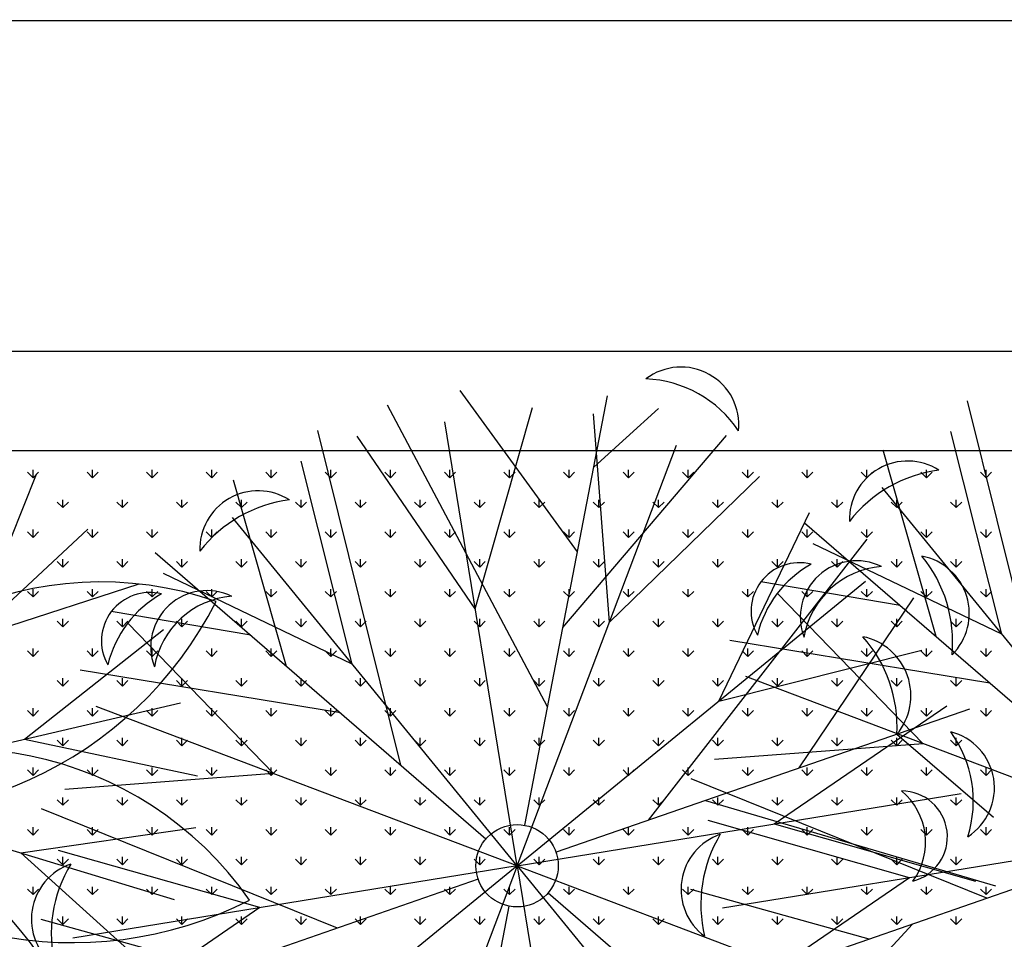
# Model space of a CAD drawing. Units: inches. Extents: x -41194 to 52587, y 40464 to 94605.
# Drawn here: x 13100 to 13694, y 94045 to 94600 of the extents above; entities that cross this region are included whole.
import ezdxf

# ---------------------------------------------------------------- set-up
doc = ezdxf.new("R2010")
doc.units = ezdxf.units.IN
doc.header["$MEASUREMENT"] = 0
doc.layers.add('freecads.com', color=7, linetype='Continuous')

msp = doc.modelspace()

# ---------------------------------------------------------------- linework, layer by layer
at = {"layer": 'freecads.com'}
for p, q in [((-13437.7, 94598.53), (40627.6, 94599.68)), ((-13237.73, 94399.75), (40627.6, 94399.75)), ((10918.33, 94399.75), (14043.94, 94399.75)), ((13436.35, 94278.58), (13365.58, 94375.94)), ((13404.65, 94113.62), (13454.46, 94372.8)), ((13721.62, 94167.84), (13671.58, 94369.78)), ((13418.37, 94185.04), (13321.76, 94367.2)), ((13374.72, 94244.29), (13409.24, 94365.69)), ((13446.18, 94329.7), (13485.2, 94365.12)), ((13455.65, 94236.13), (13446.06, 94361.97)), ((13329.86, 94149.88), (13279.82, 94351.82)), ((13399.96, 94089.21), (13356.37, 94357.08)), ((13374.72, 94244.29), (13303.5, 94348.48)), ((13427.57, 94232.88), (13526.29, 94348.89)), ((13692.32, 94228.86), (13661.52, 94351.25)), ((13399.96, 94089.21), (13496.15, 94342.99)), ((13652.73, 94227.47), (13620.74, 94339.9)), ((10978.33, 94339.75), (13983.94, 94339.75)), ((13108.02, 94323.27), (13108.02, 94328.03)), ((13143.95, 94323.27), (13143.95, 94328.03)), ((13179.87, 94323.27), (13179.87, 94328.03)), ((13215.79, 94323.27), (13215.79, 94328.03)), ((13251.71, 94323.27), (13251.71, 94328.03)), ((13300.56, 94210.9), (13269.76, 94333.29)), ((13287.63, 94323.27), (13287.63, 94328.03)), ((13323.55, 94323.27), (13323.55, 94328.03)), ((13359.47, 94323.27), (13359.47, 94328.03)), ((13395.39, 94323.27), (13395.39, 94328.03)), ((13431.31, 94323.27), (13431.31, 94328.03)), ((13467.24, 94323.27), (13467.24, 94328.03)), ((13503.16, 94323.27), (13503.16, 94328.03)), ((13539.08, 94323.27), (13539.08, 94328.03)), ((13575, 94323.27), (13575, 94328.03)), ((13610.92, 94323.27), (13610.92, 94328.03)), ((13646.84, 94323.27), (13646.84, 94328.03)), ((13682.76, 94323.27), (13682.76, 94328.03)), ((13070.48, 94226.36), (13110.07, 94325.47)), ((13108.02, 94323.27), (13104.66, 94326.64)), ((13108.02, 94323.27), (13111.39, 94326.64)), ((13143.95, 94323.27), (13140.58, 94326.64)), ((13143.95, 94323.27), (13147.31, 94326.64)), ((13179.87, 94323.27), (13176.5, 94326.64)), ((13179.87, 94323.27), (13183.23, 94326.64)), ((13215.79, 94323.27), (13212.42, 94326.64)), ((13215.79, 94323.27), (13219.16, 94326.64)), ((13251.71, 94323.27), (13248.34, 94326.64)), ((13251.71, 94323.27), (13255.08, 94326.64)), ((13287.63, 94323.27), (13284.26, 94326.64)), ((13287.63, 94323.27), (13291, 94326.64)), ((13323.55, 94323.27), (13320.18, 94326.64)), ((13323.55, 94323.27), (13326.92, 94326.64)), ((13359.47, 94323.27), (13356.1, 94326.64)), ((13359.47, 94323.27), (13362.84, 94326.64)), ((13395.39, 94323.27), (13392.03, 94326.64)), ((13395.39, 94323.27), (13398.76, 94326.64)), ((13431.31, 94323.27), (13427.95, 94326.64)), ((13431.31, 94323.27), (13434.68, 94326.64)), ((13455.65, 94236.13), (13546.24, 94324)), ((13467.24, 94323.27), (13463.87, 94326.64)), ((13467.24, 94323.27), (13470.6, 94326.64)), ((13503.16, 94323.27), (13499.79, 94326.64)), ((13503.16, 94323.27), (13506.52, 94326.64)), ((13539.08, 94323.27), (13535.71, 94326.64)), ((13539.08, 94323.27), (13542.44, 94326.64)), ((13575, 94323.27), (13571.63, 94326.64)), ((13575, 94323.27), (13578.37, 94326.64)), ((13610.92, 94323.27), (13607.55, 94326.64)), ((13610.92, 94323.27), (13614.29, 94326.64)), ((13646.84, 94323.27), (13643.47, 94326.64)), ((13646.84, 94323.27), (13650.21, 94326.64)), ((13682.76, 94323.27), (13679.39, 94326.64)), ((13682.76, 94323.27), (13686.13, 94326.64)), ((13260.97, 94209.51), (13228.98, 94321.94)), ((13791.72, 94107.17), (13620.04, 94317.37)), ((13125.99, 94305.31), (13122.62, 94308.68)), ((13125.99, 94305.31), (13125.99, 94310.07)), ((13125.99, 94305.31), (13129.35, 94308.68)), ((13161.91, 94305.31), (13158.54, 94308.68)), ((13161.91, 94305.31), (13161.91, 94310.07)), ((13161.91, 94305.31), (13165.27, 94308.68)), ((13197.83, 94305.31), (13194.46, 94308.68)), ((13197.83, 94305.31), (13197.83, 94310.07)), ((13197.83, 94305.31), (13201.2, 94308.68)), ((13233.75, 94305.31), (13230.38, 94308.68)), ((13233.75, 94305.31), (13233.75, 94310.07)), ((13233.75, 94305.31), (13237.12, 94308.68)), ((13269.67, 94305.31), (13266.3, 94308.68)), ((13269.67, 94305.31), (13269.67, 94310.07)), ((13269.67, 94305.31), (13273.04, 94308.68)), ((13305.59, 94305.31), (13302.22, 94308.68)), ((13305.59, 94305.31), (13305.59, 94310.07)), ((13305.59, 94305.31), (13308.96, 94308.68)), ((13341.51, 94305.31), (13338.14, 94308.68)), ((13341.51, 94305.31), (13341.51, 94310.07)), ((13341.51, 94305.31), (13344.88, 94308.68)), ((13377.43, 94305.31), (13374.06, 94308.68)), ((13377.43, 94305.31), (13377.43, 94310.07)), ((13377.43, 94305.31), (13380.8, 94308.68)), ((13413.35, 94305.31), (13409.99, 94308.68)), ((13413.35, 94305.31), (13413.35, 94310.07)), ((13413.35, 94305.31), (13416.72, 94308.68)), ((13449.27, 94305.31), (13445.91, 94308.68)), ((13449.27, 94305.31), (13449.27, 94310.07)), ((13449.27, 94305.31), (13452.64, 94308.68)), ((13485.2, 94305.31), (13481.83, 94308.68)), ((13485.2, 94305.31), (13485.2, 94310.07)), ((13485.2, 94305.31), (13488.56, 94308.68)), ((13521.12, 94305.31), (13517.75, 94308.68)), ((13521.12, 94305.31), (13521.12, 94310.07)), ((13521.12, 94305.31), (13524.48, 94308.68)), ((13557.04, 94305.31), (13553.67, 94308.68)), ((13557.04, 94305.31), (13557.04, 94310.07)), ((13557.04, 94305.31), (13560.41, 94308.68)), ((13592.96, 94305.31), (13589.59, 94308.68)), ((13592.96, 94305.31), (13592.96, 94310.07)), ((13592.96, 94305.31), (13596.33, 94308.68)), ((13628.88, 94305.31), (13625.51, 94308.68)), ((13628.88, 94305.31), (13628.88, 94310.07)), ((13628.88, 94305.31), (13632.25, 94308.68)), ((13664.8, 94305.31), (13661.43, 94308.68)), ((13664.8, 94305.31), (13664.8, 94310.07)), ((13664.8, 94305.31), (13668.17, 94308.68)), ((13399.96, 94089.21), (13228.27, 94299.4)), ((13521.65, 94188.6), (13576.27, 94302.38)), ((12973.48, 94135.55), (13141.03, 94292.4)), ((13573.37, 94296.17), (13772.93, 94123.44)), ((13108.02, 94287.35), (13104.66, 94290.71)), ((13108.02, 94287.35), (13108.02, 94292.11)), ((13108.02, 94287.35), (13111.39, 94290.71)), ((13143.95, 94287.35), (13140.58, 94290.71)), ((13143.95, 94287.35), (13143.95, 94292.11)), ((13143.95, 94287.35), (13147.31, 94290.71)), ((13179.87, 94287.35), (13176.5, 94290.71)), ((13179.87, 94287.35), (13179.87, 94292.11)), ((13179.87, 94287.35), (13183.23, 94290.71)), ((13215.79, 94287.35), (13212.42, 94290.71)), ((13215.79, 94287.35), (13215.79, 94292.11)), ((13215.79, 94287.35), (13219.16, 94290.71)), ((13251.71, 94287.35), (13248.34, 94290.71)), ((13251.71, 94287.35), (13251.71, 94292.11)), ((13251.71, 94287.35), (13255.08, 94290.71)), ((13287.63, 94287.35), (13284.26, 94290.71)), ((13287.63, 94287.35), (13287.63, 94292.11)), ((13287.63, 94287.35), (13291, 94290.71)), ((13323.55, 94287.35), (13320.18, 94290.71)), ((13323.55, 94287.35), (13323.55, 94292.11)), ((13323.55, 94287.35), (13326.92, 94290.71)), ((13359.47, 94287.35), (13356.1, 94290.71)), ((13359.47, 94287.35), (13359.47, 94292.11)), ((13359.47, 94287.35), (13362.84, 94290.71)), ((13395.39, 94287.35), (13392.03, 94290.71)), ((13395.39, 94287.35), (13395.39, 94292.11)), ((13395.39, 94287.35), (13398.76, 94290.71)), ((13431.31, 94287.35), (13427.95, 94290.71)), ((13431.31, 94287.35), (13431.31, 94292.11)), ((13431.31, 94287.35), (13434.68, 94290.71)), ((13467.24, 94287.35), (13463.87, 94290.71)), ((13467.24, 94287.35), (13467.24, 94292.11)), ((13467.24, 94287.35), (13470.6, 94290.71)), ((13503.16, 94287.35), (13499.79, 94290.71)), ((13503.16, 94287.35), (13503.16, 94292.11)), ((13503.16, 94287.35), (13506.52, 94290.71)), ((13539.08, 94287.35), (13535.71, 94290.71)), ((13539.08, 94287.35), (13539.08, 94292.11)), ((13539.08, 94287.35), (13542.44, 94290.71)), ((13575, 94287.35), (13571.63, 94290.71)), ((13575, 94287.35), (13575, 94292.11)), ((13575, 94287.35), (13578.37, 94290.71)), ((13610.92, 94287.35), (13607.55, 94290.71)), ((13610.92, 94287.35), (13610.92, 94292.11)), ((13610.92, 94287.35), (13614.29, 94290.71)), ((13646.84, 94287.35), (13643.47, 94290.71)), ((13646.84, 94287.35), (13646.84, 94292.11)), ((13646.84, 94287.35), (13650.21, 94290.71)), ((13682.76, 94287.35), (13679.39, 94290.71)), ((13682.76, 94287.35), (13682.76, 94292.11)), ((13682.76, 94287.35), (13686.13, 94290.71)), ((13479.21, 94116.69), (13611.12, 94286.2)), ((13692.32, 94228.86), (13578.55, 94283.48)), ((13181.61, 94278.21), (13381.16, 94105.48)), ((13125.99, 94269.39), (13122.62, 94272.75)), ((13125.99, 94269.39), (13125.99, 94274.15)), ((13125.99, 94269.39), (13129.35, 94272.75)), ((13161.91, 94269.39), (13158.54, 94272.75)), ((13161.91, 94269.39), (13161.91, 94274.15)), ((13161.91, 94269.39), (13165.27, 94272.75)), ((13197.83, 94269.39), (13194.46, 94272.75)), ((13197.83, 94269.39), (13197.83, 94274.15)), ((13197.83, 94269.39), (13201.2, 94272.75)), ((13233.75, 94269.39), (13230.38, 94272.75)), ((13233.75, 94269.39), (13233.75, 94274.15)), ((13233.75, 94269.39), (13237.12, 94272.75)), ((13269.67, 94269.39), (13266.3, 94272.75)), ((13269.67, 94269.39), (13269.67, 94274.15)), ((13269.67, 94269.39), (13273.04, 94272.75)), ((13305.59, 94269.39), (13302.22, 94272.75)), ((13305.59, 94269.39), (13305.59, 94274.15)), ((13305.59, 94269.39), (13308.96, 94272.75)), ((13341.51, 94269.39), (13338.14, 94272.75)), ((13341.51, 94269.39), (13341.51, 94274.15)), ((13341.51, 94269.39), (13344.88, 94272.75)), ((13377.43, 94269.39), (13374.06, 94272.75)), ((13377.43, 94269.39), (13377.43, 94274.15)), ((13377.43, 94269.39), (13380.8, 94272.75)), ((13413.35, 94269.39), (13409.99, 94272.75)), ((13413.35, 94269.39), (13413.35, 94274.15)), ((13413.35, 94269.39), (13416.72, 94272.75)), ((13449.27, 94269.39), (13445.91, 94272.75)), ((13449.27, 94269.39), (13449.27, 94274.15)), ((13449.27, 94269.39), (13452.64, 94272.75)), ((13485.2, 94269.39), (13481.83, 94272.75)), ((13485.2, 94269.39), (13485.2, 94274.15)), ((13485.2, 94269.39), (13488.56, 94272.75)), ((13521.12, 94269.39), (13517.75, 94272.75)), ((13521.12, 94269.39), (13521.12, 94274.15)), ((13521.12, 94269.39), (13524.48, 94272.75)), ((13557.04, 94269.39), (13553.67, 94272.75)), ((13557.04, 94269.39), (13557.04, 94274.15)), ((13557.04, 94269.39), (13560.41, 94272.75)), ((13592.96, 94269.39), (13589.59, 94272.75)), ((13592.96, 94269.39), (13592.96, 94274.15)), ((13592.96, 94269.39), (13596.33, 94272.75)), ((13628.88, 94269.39), (13625.51, 94272.75)), ((13628.88, 94269.39), (13628.88, 94274.15)), ((13628.88, 94269.39), (13632.25, 94272.75)), ((13664.8, 94269.39), (13661.43, 94272.75)), ((13664.8, 94269.39), (13664.8, 94274.15)), ((13664.8, 94269.39), (13668.17, 94272.75)), ((13300.56, 94210.9), (13186.79, 94265.52)), ((13070.48, 94226.36), (13171.98, 94259.33)), ((13399.96, 94089.21), (13610.15, 94260.89)), ((13631.08, 94246.21), (13547.01, 94260.5)), ((13108.02, 94251.43), (13104.66, 94254.79)), ((13108.02, 94251.43), (13108.02, 94256.19)), ((13108.02, 94251.43), (13111.39, 94254.79)), ((13143.95, 94251.43), (13140.58, 94254.79)), ((13143.95, 94251.43), (13143.95, 94256.19)), ((13143.95, 94251.43), (13147.31, 94254.79)), ((13179.87, 94251.43), (13176.5, 94254.79)), ((13179.87, 94251.43), (13179.87, 94256.19)), ((13179.87, 94251.43), (13183.23, 94254.79)), ((13215.79, 94251.43), (13212.42, 94254.79)), ((13215.79, 94251.43), (13215.79, 94256.19)), ((13215.79, 94251.43), (13219.16, 94254.79)), ((13251.71, 94251.43), (13248.34, 94254.79)), ((13251.71, 94251.43), (13251.71, 94256.19)), ((13251.71, 94251.43), (13255.08, 94254.79)), ((13287.63, 94251.43), (13284.26, 94254.79)), ((13287.63, 94251.43), (13287.63, 94256.19)), ((13287.63, 94251.43), (13291, 94254.79)), ((13323.55, 94251.43), (13320.18, 94254.79)), ((13323.55, 94251.43), (13323.55, 94256.19)), ((13323.55, 94251.43), (13326.92, 94254.79)), ((13359.47, 94251.43), (13356.1, 94254.79)), ((13359.47, 94251.43), (13359.47, 94256.19)), ((13359.47, 94251.43), (13362.84, 94254.79)), ((13395.39, 94251.43), (13392.03, 94254.79)), ((13395.39, 94251.43), (13395.39, 94256.19)), ((13395.39, 94251.43), (13398.76, 94254.79)), ((13431.31, 94251.43), (13427.95, 94254.79)), ((13431.31, 94251.43), (13431.31, 94256.19)), ((13431.31, 94251.43), (13434.68, 94254.79)), ((13467.24, 94251.43), (13463.87, 94254.79)), ((13467.24, 94251.43), (13467.24, 94256.19)), ((13467.24, 94251.43), (13470.6, 94254.79)), ((13503.16, 94251.43), (13499.79, 94254.79)), ((13503.16, 94251.43), (13503.16, 94256.19)), ((13503.16, 94251.43), (13506.52, 94254.79)), ((13539.08, 94251.43), (13535.71, 94254.79)), ((13539.08, 94251.43), (13539.08, 94256.19)), ((13539.08, 94251.43), (13542.44, 94254.79)), ((13644.79, 94162.86), (13556.93, 94253.45)), ((13570.15, 94148.21), (13639.29, 94250.81)), ((13575, 94251.43), (13571.63, 94254.79)), ((13575, 94251.43), (13575, 94256.19)), ((13575, 94251.43), (13578.37, 94254.79)), ((13610.92, 94251.43), (13607.55, 94254.79)), ((13610.92, 94251.43), (13610.92, 94256.19)), ((13610.92, 94251.43), (13614.29, 94254.79)), ((13646.84, 94251.43), (13643.47, 94254.79)), ((13646.84, 94251.43), (13646.84, 94256.19)), ((13646.84, 94251.43), (13650.21, 94254.79)), ((13682.76, 94251.43), (13679.39, 94254.79)), ((13682.76, 94251.43), (13682.76, 94256.19)), ((13682.76, 94251.43), (13686.13, 94254.79)), ((13239.32, 94228.25), (13155.24, 94242.54)), ((13125.99, 94233.47), (13122.62, 94236.83)), ((13125.99, 94233.47), (13125.99, 94238.23)), ((13125.99, 94233.47), (13129.35, 94236.83)), ((13161.91, 94233.47), (13158.54, 94236.83)), ((13161.91, 94233.47), (13161.91, 94238.23)), ((13161.91, 94233.47), (13165.27, 94236.83)), ((13253.03, 94144.9), (13165.16, 94235.49)), ((13197.83, 94233.47), (13194.46, 94236.83)), ((13197.83, 94233.47), (13197.83, 94238.23)), ((13197.83, 94233.47), (13201.2, 94236.83)), ((13233.75, 94233.47), (13230.38, 94236.83)), ((13233.75, 94233.47), (13233.75, 94238.23)), ((13233.75, 94233.47), (13237.12, 94236.83)), ((13269.67, 94233.47), (13266.3, 94236.83)), ((13269.67, 94233.47), (13269.67, 94238.23)), ((13269.67, 94233.47), (13273.04, 94236.83)), ((13305.59, 94233.47), (13302.22, 94236.83)), ((13305.59, 94233.47), (13305.59, 94238.23)), ((13305.59, 94233.47), (13308.96, 94236.83)), ((13341.51, 94233.47), (13338.14, 94236.83)), ((13341.51, 94233.47), (13341.51, 94238.23)), ((13341.51, 94233.47), (13344.88, 94236.83)), ((13377.43, 94233.47), (13374.06, 94236.83)), ((13377.43, 94233.47), (13377.43, 94238.23)), ((13377.43, 94233.47), (13380.8, 94236.83)), ((13413.35, 94233.47), (13409.99, 94236.83)), ((13413.35, 94233.47), (13413.35, 94238.23)), ((13413.35, 94233.47), (13416.72, 94236.83)), ((13449.27, 94233.47), (13445.91, 94236.83)), ((13449.27, 94233.47), (13449.27, 94238.23)), ((13449.27, 94233.47), (13452.64, 94236.83)), ((13485.2, 94233.47), (13481.83, 94236.83)), ((13485.2, 94233.47), (13485.2, 94238.23)), ((13485.2, 94233.47), (13488.56, 94236.83)), ((13521.12, 94233.47), (13517.75, 94236.83)), ((13521.12, 94233.47), (13521.12, 94238.23)), ((13521.12, 94233.47), (13524.48, 94236.83)), ((13557.04, 94233.47), (13553.67, 94236.83)), ((13557.04, 94233.47), (13557.04, 94238.23)), ((13557.04, 94233.47), (13560.41, 94236.83)), ((13592.96, 94233.47), (13589.59, 94236.83)), ((13592.96, 94233.47), (13592.96, 94238.23)), ((13592.96, 94233.47), (13596.33, 94236.83)), ((13628.88, 94233.47), (13625.51, 94236.83)), ((13628.88, 94233.47), (13628.88, 94238.23)), ((13628.88, 94233.47), (13632.25, 94236.83)), ((13664.8, 94233.47), (13661.43, 94236.83)), ((13664.8, 94233.47), (13664.8, 94238.23)), ((13664.8, 94233.47), (13668.17, 94236.83)), ((13102.89, 94165.69), (13186.73, 94231.73)), ((13685.14, 94199.42), (13528.17, 94225.22)), ((13108.02, 94215.5), (13104.66, 94218.87)), ((13108.02, 94215.5), (13108.02, 94220.27)), ((13108.02, 94215.5), (13111.39, 94218.87)), ((13143.95, 94215.5), (13140.58, 94218.87)), ((13143.95, 94215.5), (13143.95, 94220.27)), ((13143.95, 94215.5), (13147.31, 94218.87)), ((13179.87, 94215.5), (13176.5, 94218.87)), ((13179.87, 94215.5), (13179.87, 94220.27)), ((13179.87, 94215.5), (13183.23, 94218.87)), ((13215.79, 94215.5), (13212.42, 94218.87)), ((13215.79, 94215.5), (13215.79, 94220.27)), ((13215.79, 94215.5), (13219.16, 94218.87)), ((13251.71, 94215.5), (13248.34, 94218.87)), ((13251.71, 94215.5), (13251.71, 94220.27)), ((13251.71, 94215.5), (13255.08, 94218.87)), ((13287.63, 94215.5), (13284.26, 94218.87)), ((13287.63, 94215.5), (13287.63, 94220.27)), ((13287.63, 94215.5), (13291, 94218.87)), ((13323.55, 94215.5), (13320.18, 94218.87)), ((13323.55, 94215.5), (13323.55, 94220.27)), ((13323.55, 94215.5), (13326.92, 94218.87)), ((13359.47, 94215.5), (13356.1, 94218.87)), ((13359.47, 94215.5), (13359.47, 94220.27)), ((13359.47, 94215.5), (13362.84, 94218.87)), ((13395.39, 94215.5), (13392.03, 94218.87)), ((13395.39, 94215.5), (13395.39, 94220.27)), ((13395.39, 94215.5), (13398.76, 94218.87)), ((13431.31, 94215.5), (13427.95, 94218.87)), ((13431.31, 94215.5), (13431.31, 94220.27)), ((13431.31, 94215.5), (13434.68, 94218.87)), ((13467.24, 94215.5), (13463.87, 94218.87)), ((13467.24, 94215.5), (13467.24, 94220.27)), ((13467.24, 94215.5), (13470.6, 94218.87)), ((13503.16, 94215.5), (13499.79, 94218.87)), ((13503.16, 94215.5), (13503.16, 94220.27)), ((13503.16, 94215.5), (13506.52, 94218.87)), ((13521.65, 94188.6), (13644.04, 94219.4)), ((13539.08, 94215.5), (13535.71, 94218.87)), ((13539.08, 94215.5), (13539.08, 94220.27)), ((13539.08, 94215.5), (13542.44, 94218.87)), ((13575, 94215.5), (13571.63, 94218.87)), ((13575, 94215.5), (13575, 94220.27)), ((13575, 94215.5), (13578.37, 94218.87)), ((13610.92, 94215.5), (13607.55, 94218.87)), ((13610.92, 94215.5), (13610.92, 94220.27)), ((13610.92, 94215.5), (13614.29, 94218.87)), ((13646.84, 94215.5), (13643.47, 94218.87)), ((13646.84, 94215.5), (13646.84, 94220.27)), ((13646.84, 94215.5), (13650.21, 94218.87)), ((13682.76, 94215.5), (13679.39, 94218.87)), ((13682.76, 94215.5), (13682.76, 94220.27)), ((13682.76, 94215.5), (13686.13, 94218.87)), ((13293.37, 94181.46), (13136.4, 94207.26)), ((13791.72, 94107.17), (13537.94, 94203.36)), ((13125.99, 94197.54), (13122.62, 94200.91)), ((13125.99, 94197.54), (13125.99, 94202.31)), ((13125.99, 94197.54), (13129.35, 94200.91)), ((13161.91, 94197.54), (13158.54, 94200.91)), ((13161.91, 94197.54), (13161.91, 94202.31)), ((13161.91, 94197.54), (13165.27, 94200.91)), ((13197.83, 94197.54), (13194.46, 94200.91)), ((13197.83, 94197.54), (13197.83, 94202.31)), ((13197.83, 94197.54), (13201.2, 94200.91)), ((13233.75, 94197.54), (13230.38, 94200.91)), ((13233.75, 94197.54), (13233.75, 94202.31)), ((13233.75, 94197.54), (13237.12, 94200.91)), ((13269.67, 94197.54), (13266.3, 94200.91)), ((13269.67, 94197.54), (13269.67, 94202.31)), ((13269.67, 94197.54), (13273.04, 94200.91)), ((13305.59, 94197.54), (13302.22, 94200.91)), ((13305.59, 94197.54), (13305.59, 94202.31)), ((13305.59, 94197.54), (13308.96, 94200.91)), ((13341.51, 94197.54), (13338.14, 94200.91)), ((13341.51, 94197.54), (13341.51, 94202.31)), ((13341.51, 94197.54), (13344.88, 94200.91)), ((13377.43, 94197.54), (13374.06, 94200.91)), ((13377.43, 94197.54), (13377.43, 94202.31)), ((13377.43, 94197.54), (13380.8, 94200.91)), ((13413.35, 94197.54), (13409.99, 94200.91)), ((13413.35, 94197.54), (13413.35, 94202.31)), ((13413.35, 94197.54), (13416.72, 94200.91)), ((13449.27, 94197.54), (13445.91, 94200.91)), ((13449.27, 94197.54), (13449.27, 94202.31)), ((13449.27, 94197.54), (13452.64, 94200.91)), ((13485.2, 94197.54), (13481.83, 94200.91)), ((13485.2, 94197.54), (13485.2, 94202.31)), ((13485.2, 94197.54), (13488.56, 94200.91)), ((13521.12, 94197.54), (13517.75, 94200.91)), ((13521.12, 94197.54), (13521.12, 94202.31)), ((13521.12, 94197.54), (13524.48, 94200.91)), ((13557.04, 94197.54), (13553.67, 94200.91)), ((13557.04, 94197.54), (13557.04, 94202.31)), ((13557.04, 94197.54), (13560.41, 94200.91)), ((13592.96, 94197.54), (13589.59, 94200.91)), ((13592.96, 94197.54), (13592.96, 94202.31)), ((13592.96, 94197.54), (13596.33, 94200.91)), ((13628.88, 94197.54), (13625.51, 94200.91)), ((13628.88, 94197.54), (13628.88, 94202.31)), ((13628.88, 94197.54), (13632.25, 94200.91)), ((13664.8, 94197.54), (13661.43, 94200.91)), ((13664.8, 94197.54), (13664.8, 94202.31)), ((13664.8, 94197.54), (13668.17, 94200.91)), ((12973.48, 94135.55), (13197, 94187.61)), ((13555.04, 94114.44), (13659.23, 94185.66)), ((13108.02, 94179.58), (13104.66, 94182.95)), ((13108.02, 94179.58), (13108.02, 94184.35)), ((13108.02, 94179.58), (13111.39, 94182.95)), ((13143.95, 94179.58), (13140.58, 94182.95)), ((13143.95, 94179.58), (13143.95, 94184.35)), ((13143.95, 94179.58), (13147.31, 94182.95)), ((13399.96, 94089.21), (13146.18, 94185.4)), ((13179.87, 94179.58), (13176.5, 94182.95)), ((13179.87, 94179.58), (13179.87, 94184.35)), ((13179.87, 94179.58), (13183.23, 94182.95)), ((13215.79, 94179.58), (13212.42, 94182.95)), ((13215.79, 94179.58), (13215.79, 94184.35)), ((13215.79, 94179.58), (13219.16, 94182.95)), ((13251.71, 94179.58), (13248.34, 94182.95)), ((13251.71, 94179.58), (13251.71, 94184.35)), ((13251.71, 94179.58), (13255.08, 94182.95)), ((13287.63, 94179.58), (13284.26, 94182.95)), ((13287.63, 94179.58), (13287.63, 94184.35)), ((13287.63, 94179.58), (13291, 94182.95)), ((13323.55, 94179.58), (13320.18, 94182.95)), ((13323.55, 94179.58), (13323.55, 94184.35)), ((13323.55, 94179.58), (13326.92, 94182.95)), ((13359.47, 94179.58), (13356.1, 94182.95)), ((13359.47, 94179.58), (13359.47, 94184.35)), ((13359.47, 94179.58), (13362.84, 94182.95)), ((13395.39, 94179.58), (13392.03, 94182.95)), ((13395.39, 94179.58), (13395.39, 94184.35)), ((13395.39, 94179.58), (13398.76, 94182.95)), ((13672.81, 94183.8), (13423.44, 94097.35)), ((13431.31, 94179.58), (13427.95, 94182.95)), ((13431.31, 94179.58), (13431.31, 94184.35)), ((13431.31, 94179.58), (13434.68, 94182.95)), ((13467.24, 94179.58), (13463.87, 94182.95)), ((13467.24, 94179.58), (13467.24, 94184.35)), ((13467.24, 94179.58), (13470.6, 94182.95)), ((13503.16, 94179.58), (13499.79, 94182.95)), ((13503.16, 94179.58), (13503.16, 94184.35)), ((13503.16, 94179.58), (13506.52, 94182.95)), ((13539.08, 94179.58), (13535.71, 94182.95)), ((13539.08, 94179.58), (13539.08, 94184.35)), ((13539.08, 94179.58), (13542.44, 94182.95)), ((13575, 94179.58), (13571.63, 94182.95)), ((13575, 94179.58), (13575, 94184.35)), ((13575, 94179.58), (13578.37, 94182.95)), ((13610.92, 94179.58), (13607.55, 94182.95)), ((13610.92, 94179.58), (13610.92, 94184.35)), ((13610.92, 94179.58), (13614.29, 94182.95)), ((13646.84, 94179.58), (13643.47, 94182.95)), ((13646.84, 94179.58), (13646.84, 94184.35)), ((13646.84, 94179.58), (13650.21, 94182.95)), ((13682.76, 94179.58), (13679.39, 94182.95)), ((13682.76, 94179.58), (13682.76, 94184.35)), ((13682.76, 94179.58), (13686.13, 94182.95)), ((13629.05, 94168.63), (13687.25, 94118.5)), ((13102.89, 94165.69), (13207.28, 94143.5)), ((13125.99, 94161.62), (13122.62, 94164.99)), ((13125.99, 94161.62), (13125.99, 94166.39)), ((13125.99, 94161.62), (13129.35, 94164.99)), ((13161.91, 94161.62), (13158.54, 94164.99)), ((13161.91, 94161.62), (13161.91, 94166.39)), ((13161.91, 94161.62), (13165.27, 94164.99)), ((13197.83, 94161.62), (13194.46, 94164.99)), ((13197.83, 94161.62), (13197.83, 94166.39)), ((13197.83, 94161.62), (13201.2, 94164.99)), ((13233.75, 94161.62), (13230.38, 94164.99)), ((13233.75, 94161.62), (13233.75, 94166.39)), ((13233.75, 94161.62), (13237.12, 94164.99)), ((13269.67, 94161.62), (13266.3, 94164.99)), ((13269.67, 94161.62), (13269.67, 94166.39)), ((13269.67, 94161.62), (13273.04, 94164.99)), ((13305.59, 94161.62), (13302.22, 94164.99)), ((13305.59, 94161.62), (13305.59, 94166.39)), ((13305.59, 94161.62), (13308.96, 94164.99)), ((13341.51, 94161.62), (13338.14, 94164.99)), ((13341.51, 94161.62), (13341.51, 94166.39)), ((13341.51, 94161.62), (13344.88, 94164.99)), ((13377.43, 94161.62), (13374.06, 94164.99)), ((13377.43, 94161.62), (13377.43, 94166.39)), ((13377.43, 94161.62), (13380.8, 94164.99)), ((13413.35, 94161.62), (13409.99, 94164.99)), ((13413.35, 94161.62), (13413.35, 94166.39)), ((13413.35, 94161.62), (13416.72, 94164.99)), ((13449.27, 94161.62), (13445.91, 94164.99)), ((13449.27, 94161.62), (13449.27, 94166.39)), ((13449.27, 94161.62), (13452.64, 94164.99)), ((13485.2, 94161.62), (13481.83, 94164.99)), ((13485.2, 94161.62), (13485.2, 94166.39)), ((13485.2, 94161.62), (13488.56, 94164.99)), ((13521.12, 94161.62), (13517.75, 94164.99)), ((13644.79, 94162.86), (13518.95, 94153.27)), ((13521.12, 94161.62), (13521.12, 94166.39)), ((13521.12, 94161.62), (13524.48, 94164.99)), ((13557.04, 94161.62), (13553.67, 94164.99)), ((13557.04, 94161.62), (13557.04, 94166.39)), ((13557.04, 94161.62), (13560.41, 94164.99)), ((13592.96, 94161.62), (13589.59, 94164.99)), ((13592.96, 94161.62), (13592.96, 94166.39)), ((13592.96, 94161.62), (13596.33, 94164.99)), ((13628.88, 94161.62), (13625.51, 94164.99)), ((13628.88, 94161.62), (13628.88, 94166.39)), ((13628.88, 94161.62), (13632.25, 94164.99)), ((13664.8, 94161.62), (13661.43, 94164.99)), ((13664.8, 94161.62), (13664.8, 94166.39)), ((13664.8, 94161.62), (13668.17, 94164.99)), ((13108.02, 94143.66), (13104.66, 94147.03)), ((13108.02, 94143.66), (13108.02, 94148.43)), ((13108.02, 94143.66), (13111.39, 94147.03)), ((13253.03, 94144.9), (13127.19, 94135.31)), ((13143.95, 94143.66), (13140.58, 94147.03)), ((13143.95, 94143.66), (13143.95, 94148.43)), ((13143.95, 94143.66), (13147.31, 94147.03)), ((13179.87, 94143.66), (13176.5, 94147.03)), ((13179.87, 94143.66), (13179.87, 94148.43)), ((13179.87, 94143.66), (13183.23, 94147.03)), ((13215.79, 94143.66), (13212.42, 94147.03)), ((13215.79, 94143.66), (13215.79, 94148.43)), ((13215.79, 94143.66), (13219.16, 94147.03)), ((13251.71, 94143.66), (13248.34, 94147.03)), ((13251.71, 94143.66), (13251.71, 94148.43)), ((13251.71, 94143.66), (13255.08, 94147.03)), ((13287.63, 94143.66), (13284.26, 94147.03)), ((13287.63, 94143.66), (13287.63, 94148.43)), ((13287.63, 94143.66), (13291, 94147.03)), ((13323.55, 94143.66), (13320.18, 94147.03)), ((13323.55, 94143.66), (13323.55, 94148.43)), ((13323.55, 94143.66), (13326.92, 94147.03)), ((13359.47, 94143.66), (13356.1, 94147.03)), ((13359.47, 94143.66), (13359.47, 94148.43)), ((13359.47, 94143.66), (13362.84, 94147.03)), ((13395.39, 94143.66), (13392.03, 94147.03)), ((13395.39, 94143.66), (13395.39, 94148.43)), ((13395.39, 94143.66), (13398.76, 94147.03)), ((13431.31, 94143.66), (13427.95, 94147.03)), ((13431.31, 94143.66), (13431.31, 94148.43)), ((13431.31, 94143.66), (13434.68, 94147.03)), ((13467.24, 94143.66), (13463.87, 94147.03)), ((13467.24, 94143.66), (13467.24, 94148.43)), ((13467.24, 94143.66), (13470.6, 94147.03)), ((13503.16, 94143.66), (13499.79, 94147.03)), ((13503.16, 94143.66), (13503.16, 94148.43)), ((13503.16, 94143.66), (13506.52, 94147.03)), ((13539.08, 94143.66), (13535.71, 94147.03)), ((13539.08, 94143.66), (13539.08, 94148.43)), ((13539.08, 94143.66), (13542.44, 94147.03)), ((13575, 94143.66), (13571.63, 94147.03)), ((13575, 94143.66), (13575, 94148.43)), ((13575, 94143.66), (13578.37, 94147.03)), ((13610.92, 94143.66), (13607.55, 94147.03)), ((13610.92, 94143.66), (13610.92, 94148.43)), ((13610.92, 94143.66), (13614.29, 94147.03)), ((13646.84, 94143.66), (13643.47, 94147.03)), ((13646.84, 94143.66), (13646.84, 94148.43)), ((13646.84, 94143.66), (13650.21, 94147.03)), ((13682.76, 94143.66), (13679.39, 94147.03)), ((13682.76, 94143.66), (13682.76, 94148.43)), ((13682.76, 94143.66), (13686.13, 94147.03)), ((13683.33, 94069.59), (13505, 94141.61)), ((12973.48, 94135.55), (13193.08, 94068.88)), ((13399.96, 94089.21), (13667.83, 94132.79)), ((13125.99, 94125.7), (13122.62, 94129.07)), ((13125.99, 94125.7), (13125.99, 94130.46)), ((13125.99, 94125.7), (13129.35, 94129.07)), ((13161.91, 94125.7), (13158.54, 94129.07)), ((13161.91, 94125.7), (13161.91, 94130.46)), ((13161.91, 94125.7), (13165.27, 94129.07)), ((13197.83, 94125.7), (13194.46, 94129.07)), ((13197.83, 94125.7), (13197.83, 94130.46)), ((13197.83, 94125.7), (13201.2, 94129.07)), ((13233.75, 94125.7), (13230.38, 94129.07)), ((13233.75, 94125.7), (13233.75, 94130.46)), ((13233.75, 94125.7), (13237.12, 94129.07)), ((13269.67, 94125.7), (13266.3, 94129.07)), ((13269.67, 94125.7), (13269.67, 94130.46)), ((13269.67, 94125.7), (13273.04, 94129.07)), ((13305.59, 94125.7), (13302.22, 94129.07)), ((13305.59, 94125.7), (13305.59, 94130.46)), ((13305.59, 94125.7), (13308.96, 94129.07)), ((13341.51, 94125.7), (13338.14, 94129.07)), ((13341.51, 94125.7), (13341.51, 94130.46)), ((13341.51, 94125.7), (13344.88, 94129.07)), ((13377.43, 94125.7), (13374.06, 94129.07)), ((13377.43, 94125.7), (13377.43, 94130.46)), ((13377.43, 94125.7), (13380.8, 94129.07)), ((13413.35, 94125.7), (13409.99, 94129.07)), ((13413.35, 94125.7), (13413.35, 94130.46)), ((13413.35, 94125.7), (13416.72, 94129.07)), ((13449.27, 94125.7), (13445.91, 94129.07)), ((13449.27, 94125.7), (13449.27, 94130.46)), ((13449.27, 94125.7), (13452.64, 94129.07)), ((13485.2, 94125.7), (13481.83, 94129.07)), ((13485.2, 94125.7), (13485.2, 94130.46)), ((13485.2, 94125.7), (13488.56, 94129.07)), ((13513.5, 94128.57), (13688.49, 94077.16)), ((13521.12, 94125.7), (13517.75, 94129.07)), ((13521.12, 94125.7), (13521.12, 94130.46)), ((13521.12, 94125.7), (13524.48, 94129.07)), ((13557.04, 94125.7), (13553.67, 94129.07)), ((13557.04, 94125.7), (13557.04, 94130.46)), ((13557.04, 94125.7), (13560.41, 94129.07)), ((13592.96, 94125.7), (13589.59, 94129.07)), ((13592.96, 94125.7), (13592.96, 94130.46)), ((13592.96, 94125.7), (13596.33, 94129.07)), ((13628.88, 94125.7), (13625.51, 94129.07)), ((13628.88, 94125.7), (13628.88, 94130.46)), ((13628.88, 94125.7), (13632.25, 94129.07)), ((13664.8, 94125.7), (13661.43, 94129.07)), ((13664.8, 94125.7), (13664.8, 94130.46)), ((13664.8, 94125.7), (13668.17, 94129.07)), ((13291.57, 94051.63), (13113.23, 94123.65)), ((13636.63, 94081.94), (13515.24, 94116.46)), ((13555.04, 94114.44), (13676.44, 94079.92)), ((13100.62, 94096.95), (13206.24, 94112.22)), ((13108.02, 94107.74), (13104.66, 94111.11)), ((13108.02, 94107.74), (13108.02, 94112.5)), ((13108.02, 94107.74), (13111.39, 94111.11)), ((13143.95, 94107.74), (13140.58, 94111.11)), ((13143.95, 94107.74), (13143.95, 94112.5)), ((13143.95, 94107.74), (13147.31, 94111.11)), ((13179.87, 94107.74), (13176.5, 94111.11)), ((13179.87, 94107.74), (13179.87, 94112.5)), ((13179.87, 94107.74), (13183.23, 94111.11)), ((13215.79, 94107.74), (13212.42, 94111.11)), ((13215.79, 94107.74), (13215.79, 94112.5)), ((13215.79, 94107.74), (13219.16, 94111.11)), ((13251.71, 94107.74), (13248.34, 94111.11)), ((13251.71, 94107.74), (13251.71, 94112.5)), ((13251.71, 94107.74), (13255.08, 94111.11)), ((13287.63, 94107.74), (13284.26, 94111.11)), ((13287.63, 94107.74), (13287.63, 94112.5)), ((13287.63, 94107.74), (13291, 94111.11)), ((13323.55, 94107.74), (13320.18, 94111.11)), ((13323.55, 94107.74), (13323.55, 94112.5)), ((13323.55, 94107.74), (13326.92, 94111.11)), ((13359.47, 94107.74), (13356.1, 94111.11)), ((13359.47, 94107.74), (13359.47, 94112.5)), ((13359.47, 94107.74), (13362.84, 94111.11)), ((13395.39, 94107.74), (13392.03, 94111.11)), ((13395.39, 94107.74), (13395.39, 94112.5)), ((13395.39, 94107.74), (13398.76, 94111.11)), ((13431.31, 94107.74), (13427.95, 94111.11)), ((13431.31, 94107.74), (13431.31, 94112.5)), ((13431.31, 94107.74), (13434.68, 94111.11)), ((13467.24, 94107.74), (13463.87, 94111.11)), ((13467.24, 94107.74), (13467.24, 94112.5)), ((13467.24, 94107.74), (13470.6, 94111.11)), ((13503.16, 94107.74), (13499.79, 94111.11)), ((13503.16, 94107.74), (13503.16, 94112.5)), ((13503.16, 94107.74), (13506.52, 94111.11)), ((13539.08, 94107.74), (13535.71, 94111.11)), ((13539.08, 94107.74), (13539.08, 94112.5)), ((13539.08, 94107.74), (13542.44, 94111.11)), ((13575, 94107.74), (13571.63, 94111.11)), ((13575, 94107.74), (13575, 94112.5)), ((13575, 94107.74), (13578.37, 94111.11)), ((13610.92, 94107.74), (13607.55, 94111.11)), ((13610.92, 94107.74), (13610.92, 94112.5)), ((13610.92, 94107.74), (13614.29, 94111.11)), ((13646.84, 94107.74), (13643.47, 94111.11)), ((13646.84, 94107.74), (13646.84, 94112.5)), ((13646.84, 94107.74), (13650.21, 94111.11)), ((13682.76, 94107.74), (13679.39, 94111.11)), ((13682.76, 94107.74), (13682.76, 94112.5)), ((13682.76, 94107.74), (13686.13, 94111.11)), ((13791.72, 94107.17), (13523.84, 94063.59)), ((13100.62, 94096.95), (13179.92, 94025.53)), ((13244.87, 94063.98), (13123.48, 94098.5)), ((13768.23, 94099.03), (13518.87, 94012.57)), ((13125.99, 94089.78), (13122.62, 94093.15)), ((13125.99, 94089.78), (13125.99, 94094.54)), ((13125.99, 94089.78), (13129.35, 94093.15)), ((13161.91, 94089.78), (13158.54, 94093.15)), ((13161.91, 94089.78), (13161.91, 94094.54)), ((13161.91, 94089.78), (13165.27, 94093.15)), ((13197.83, 94089.78), (13194.46, 94093.15)), ((13197.83, 94089.78), (13197.83, 94094.54)), ((13197.83, 94089.78), (13201.2, 94093.15)), ((13233.75, 94089.78), (13230.38, 94093.15)), ((13233.75, 94089.78), (13233.75, 94094.54)), ((13233.75, 94089.78), (13237.12, 94093.15)), ((13269.67, 94089.78), (13266.3, 94093.15)), ((13269.67, 94089.78), (13269.67, 94094.54)), ((13269.67, 94089.78), (13273.04, 94093.15)), ((13305.59, 94089.78), (13302.22, 94093.15)), ((13305.59, 94089.78), (13305.59, 94094.54)), ((13305.59, 94089.78), (13308.96, 94093.15)), ((13341.51, 94089.78), (13338.14, 94093.15)), ((13341.51, 94089.78), (13341.51, 94094.54)), ((13341.51, 94089.78), (13344.88, 94093.15)), ((13377.43, 94089.78), (13374.06, 94093.15)), ((13377.43, 94089.78), (13377.43, 94094.54)), ((13377.43, 94089.78), (13380.8, 94093.15)), ((13413.35, 94089.78), (13409.99, 94093.15)), ((13413.35, 94089.78), (13413.35, 94094.54)), ((13413.35, 94089.78), (13416.72, 94093.15)), ((13449.27, 94089.78), (13445.91, 94093.15)), ((13449.27, 94089.78), (13449.27, 94094.54)), ((13449.27, 94089.78), (13452.64, 94093.15)), ((13485.2, 94089.78), (13481.83, 94093.15)), ((13485.2, 94089.78), (13485.2, 94094.54)), ((13485.2, 94089.78), (13488.56, 94093.15)), ((13521.12, 94089.78), (13517.75, 94093.15)), ((13521.12, 94089.78), (13521.12, 94094.54)), ((13521.12, 94089.78), (13524.48, 94093.15)), ((13557.04, 94089.78), (13553.67, 94093.15)), ((13557.04, 94089.78), (13557.04, 94094.54)), ((13557.04, 94089.78), (13560.41, 94093.15)), ((13592.96, 94089.78), (13589.59, 94093.15)), ((13592.96, 94089.78), (13592.96, 94094.54)), ((13592.96, 94089.78), (13596.33, 94093.15)), ((13628.88, 94089.78), (13625.51, 94093.15)), ((13628.88, 94089.78), (13628.88, 94094.54)), ((13628.88, 94089.78), (13632.25, 94093.15)), ((13664.8, 94089.78), (13661.43, 94093.15)), ((13664.8, 94089.78), (13664.8, 94094.54)), ((13664.8, 94089.78), (13668.17, 94093.15)), ((13399.96, 94089.21), (13132.08, 94045.62)), ((13399.96, 94089.21), (13189.76, 93917.53)), ((13399.96, 94089.21), (13303.76, 93835.43)), ((13399.96, 94089.21), (13443.54, 93821.33)), ((13399.96, 94089.21), (13571.64, 93879.01)), ((13399.96, 94089.21), (13653.74, 93993.01)), ((13376.47, 94081.07), (13127.1, 93994.61)), ((13636.63, 94081.94), (13532.44, 94010.71)), ((13108.02, 94071.82), (13104.66, 94075.19)), ((13108.02, 94071.82), (13108.02, 94076.58)), ((13108.02, 94071.82), (13111.39, 94075.19)), ((13143.95, 94071.82), (13140.58, 94075.19)), ((13143.95, 94071.82), (13143.95, 94076.58)), ((13143.95, 94071.82), (13147.31, 94075.19)), ((13179.87, 94071.82), (13176.5, 94075.19)), ((13179.87, 94071.82), (13179.87, 94076.58)), ((13179.87, 94071.82), (13183.23, 94075.19)), ((13215.79, 94071.82), (13212.42, 94075.19)), ((13215.79, 94071.82), (13215.79, 94076.58)), ((13215.79, 94071.82), (13219.16, 94075.19)), ((13251.71, 94071.82), (13248.34, 94075.19)), ((13251.71, 94071.82), (13251.71, 94076.58)), ((13251.71, 94071.82), (13255.08, 94075.19)), ((13287.63, 94071.82), (13284.26, 94075.19)), ((13287.63, 94071.82), (13287.63, 94076.58)), ((13287.63, 94071.82), (13291, 94075.19)), ((13323.55, 94071.82), (13320.18, 94075.19)), ((13323.55, 94071.82), (13323.55, 94076.58)), ((13323.55, 94071.82), (13326.92, 94075.19)), ((13359.47, 94071.82), (13356.1, 94075.19)), ((13359.47, 94071.82), (13359.47, 94076.58)), ((13359.47, 94071.82), (13362.84, 94075.19)), ((13395.39, 94071.82), (13392.03, 94075.19)), ((13395.39, 94071.82), (13395.39, 94076.58)), ((13395.39, 94071.82), (13398.76, 94075.19)), ((13418.75, 94072.94), (13618.31, 93900.21)), ((13431.31, 94071.82), (13427.95, 94075.19)), ((13431.31, 94071.82), (13431.31, 94076.58)), ((13431.31, 94071.82), (13434.68, 94075.19)), ((13467.24, 94071.82), (13463.87, 94075.19)), ((13467.24, 94071.82), (13467.24, 94076.58)), ((13467.24, 94071.82), (13470.6, 94075.19)), ((13503.16, 94071.82), (13499.79, 94075.19)), ((13503.16, 94071.82), (13503.16, 94076.58)), ((13503.16, 94071.82), (13506.52, 94075.19)), ((13612.25, 94044.95), (13504.75, 94074.83)), ((13539.08, 94071.82), (13535.71, 94075.19)), ((13539.08, 94071.82), (13539.08, 94076.58)), ((13539.08, 94071.82), (13542.44, 94075.19)), ((13575, 94071.82), (13571.63, 94075.19)), ((13575, 94071.82), (13575, 94076.58)), ((13575, 94071.82), (13578.37, 94075.19)), ((13610.92, 94071.82), (13607.55, 94075.19)), ((13610.92, 94071.82), (13610.92, 94076.58)), ((13610.92, 94071.82), (13614.29, 94075.19)), ((13646.84, 94071.82), (13643.47, 94075.19)), ((13646.84, 94071.82), (13646.84, 94076.58)), ((13646.84, 94071.82), (13650.21, 94075.19)), ((13682.76, 94071.82), (13679.39, 94075.19)), ((13682.76, 94071.82), (13682.76, 94076.58)), ((13682.76, 94071.82), (13686.13, 94075.19)), ((13244.87, 94063.98), (13140.68, 93992.75)), ((13345.45, 93805.61), (13395.26, 94064.8)), ((13220.49, 94026.99), (13112.99, 94056.87)), ((13125.99, 94053.86), (13122.62, 94057.23)), ((13125.99, 94053.86), (13125.99, 94058.62)), ((13125.99, 94053.86), (13129.35, 94057.23)), ((13161.91, 94053.86), (13158.54, 94057.23)), ((13161.91, 94053.86), (13161.91, 94058.62)), ((13161.91, 94053.86), (13165.27, 94057.23)), ((13197.83, 94053.86), (13194.46, 94057.23)), ((13197.83, 94053.86), (13197.83, 94058.62)), ((13197.83, 94053.86), (13201.2, 94057.23)), ((13233.75, 94053.86), (13230.38, 94057.23)), ((13233.75, 94053.86), (13233.75, 94058.62)), ((13233.75, 94053.86), (13237.12, 94057.23)), ((13269.67, 94053.86), (13266.3, 94057.23)), ((13269.67, 94053.86), (13269.67, 94058.62)), ((13269.67, 94053.86), (13273.04, 94057.23)), ((13305.59, 94053.86), (13302.22, 94057.23)), ((13305.59, 94053.86), (13305.59, 94058.62)), ((13305.59, 94053.86), (13308.96, 94057.23)), ((13341.51, 94053.86), (13338.14, 94057.23)), ((13341.51, 94053.86), (13341.51, 94058.62)), ((13341.51, 94053.86), (13344.88, 94057.23)), ((13377.43, 94053.86), (13374.06, 94057.23)), ((13377.43, 94053.86), (13377.43, 94058.62)), ((13377.43, 94053.86), (13380.8, 94057.23)), ((13413.35, 94053.86), (13409.99, 94057.23)), ((13413.35, 94053.86), (13413.35, 94058.62)), ((13413.35, 94053.86), (13416.72, 94057.23)), ((13449.27, 94053.86), (13445.91, 94057.23)), ((13449.27, 94053.86), (13449.27, 94058.62)), ((13449.27, 94053.86), (13452.64, 94057.23)), ((13485.2, 94053.86), (13481.83, 94057.23)), ((13485.2, 94053.86), (13485.2, 94058.62)), ((13485.2, 94053.86), (13488.56, 94057.23)), ((13521.12, 94053.86), (13517.75, 94057.23)), ((13521.12, 94053.86), (13521.12, 94058.62)), ((13521.12, 94053.86), (13524.48, 94057.23)), ((13557.04, 94053.86), (13553.67, 94057.23)), ((13557.04, 94053.86), (13557.04, 94058.62)), ((13557.04, 94053.86), (13560.41, 94057.23)), ((13592.96, 94053.86), (13589.59, 94057.23)), ((13592.96, 94053.86), (13592.96, 94058.62)), ((13592.96, 94053.86), (13596.33, 94057.23)), ((13628.88, 94053.86), (13625.51, 94057.23)), ((13628.88, 94053.86), (13628.88, 94058.62)), ((13628.88, 94053.86), (13632.25, 94057.23)), ((13664.8, 94053.86), (13661.43, 94057.23)), ((13664.8, 94053.86), (13664.8, 94058.62)), ((13664.8, 94053.86), (13668.17, 94057.23)), ((13638.37, 94054), (13546.77, 93954.21))]:
    msp.add_line(p, q, dxfattribs=at)
for centre, radius, start, end in [((13148.86, 94047.01), 213.41, 70.94561, 157.76353), ((13009.5, 94354.86), 234.43, 255.62867, 333.08046), ((13063.66, 93946.32), 213.41, 34.94573, 121.76348), ((12935.55, 93914.94), 213.41, 358.94568, 85.76355), ((13185.27, 94142.61), 234.43, 183.6287, 261.08051), ((13131.87, 94277.29), 234.43, 219.62869, 297.08061)]:
    msp.add_arc(centre, radius, start, end, dxfattribs=at)
for centre, major_axis, start_param, end_param in [((13498.79, 94355.2), (32.04, 13.9), -0.512022, 1.812325), ((13474.62, 94312.12), (66.19, 25.51), 0.222766, 1.16045), ((13635.54, 94298.24), (32.48, 13.53), 0.611159, 2.781578), ((13665.06, 94246.71), (75.51, 31.84), 1.30244, 2.081477), ((13243.78, 94280.28), (32.48, 13.53), 0.611159, 2.781578), ((13273.3, 94228.75), (75.51, 31.84), 1.30244, 2.081477), ((13604.71, 94239.28), (31.34, 13.02), 0.720401, 3.111853), ((13580.69, 94224.18), (75.25, 32.44), -0.500761, 0.278276), ((13637.5, 94241.49), (32.31, 13.93), -1.196511, 0.973908), ((13570.29, 94242.83), (26.78, 11.72), 0.914545, 3.244806), ((13609.86, 94212.78), (61.3, 26.69), 1.668228, 2.494989), ((13623.71, 94218.42), (47.51, 19.82), 1.254092, 2.57495), ((13212.94, 94221.31), (31.34, 13.02), 0.720401, 3.111853), ((13178.52, 94224.87), (26.78, 11.72), 0.914545, 3.244806), ((13218.1, 94194.82), (61.3, 26.69), 1.668228, 2.494989), ((13231.95, 94200.46), (47.51, 19.82), 1.254092, 2.57495), ((13546.43, 94172.83), (76.01, 32.65), -0.456496, 0.315255), ((13601.07, 94191.86), (33.37, 14.45), -1.101232, 0.954405), ((13604.17, 94128.21), (65.82, 26.44), -0.689026, 0.248658), ((13652.92, 94136.17), (32.24, 13.43), -1.395074, 0.929274), ((13606.38, 94103.56), (36.81, 15.52), -1.030593, 0.480577), ((13631.84, 94106.73), (25.42, 10.77), 4.559726, 7.452793), ((13399.96, 94089.21), (22.56, 10.43), 3.109179, 9.392364), ((13534.01, 94074.94), (32.33, 13.9), 1.497337, 3.667756), ((13592.7, 94065.89), (76.34, 29.79), 2.226985, 3.006022), ((13142.25, 94056.98), (32.33, 13.9), 1.497337, 3.667756), ((13200.94, 94047.93), (76.34, 29.79), 2.226985, 3.006022)]:
    msp.add_ellipse(centre, major_axis=major_axis, ratio=1, start_param=start_param, end_param=end_param, dxfattribs=at)

doc.saveas('drawing.dxf')
